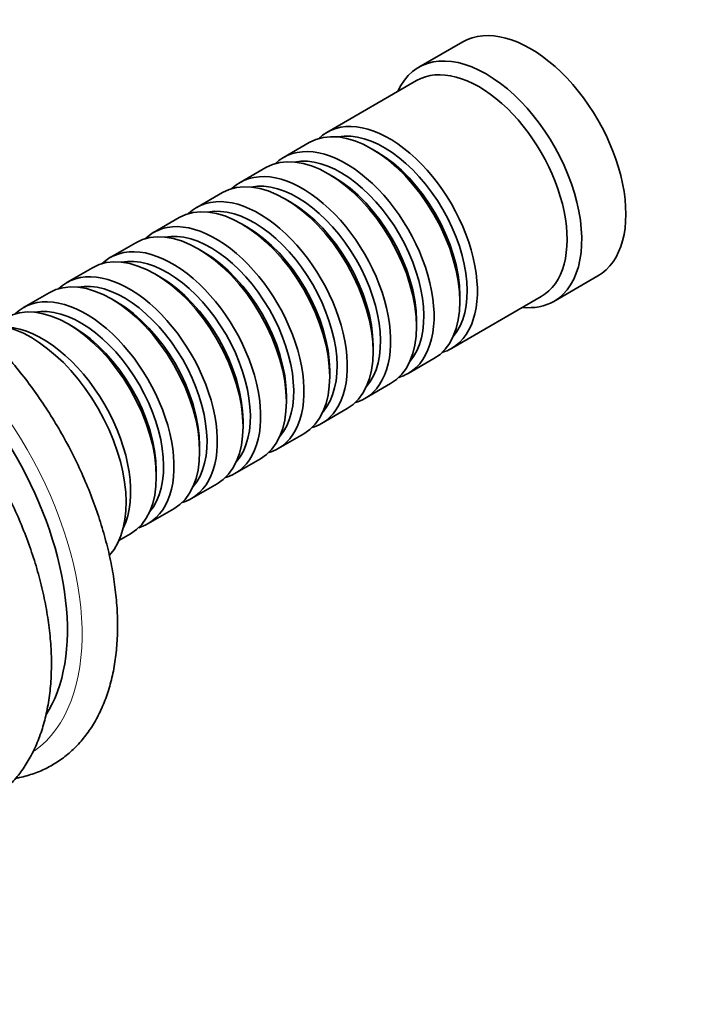
# Model space of a CAD drawing. Units: millimetres. Extents: x 0 to 1478, y 0 to 1758.
# Drawn here: x 499 to 564, y 320 to 414 of the extents above; entities that cross this region are included whole.
import ezdxf
from ezdxf import colors
from ezdxf.entities.mleader import LeaderData, LeaderLine
from ezdxf.math import Vec2, Vec3

# ---------------------------------------------------------------- set-up
doc = ezdxf.new("R2010")
doc.units = ezdxf.units.MM
doc.layers.add('DV6_Défaut', color=7, linetype='Continuous')
doc.layers.add('Défaut', color=7, linetype='Continuous')

# ---------------------------------------------------------------- blocks, each defined once
blk = doc.blocks.new('_DOT')
at = {"color": 0}
blk.add_line((0, 0), (-1, 0), dxfattribs=at)
at = {"color": 0, "const_width": 0.333}
blk.add_lwpolyline([(-0.1665, 0, 1), (0.1665, 0, 1)], format="xyb", close=True, dxfattribs=at)
blk = doc.blocks.new('SE5')
at = {"layer": 'DV6_Défaut', "color": 7, "linetype": 'Continuous', "lineweight": 35}
for p, q in [((541.332, 412.211), (537.089, 409.762)), ((536.882, 408.488), (528.255, 403.507)), ((526.558, 402.527), (524.083, 401.098)), ((533.053, 401.647), (532.558, 401.933)), ((522.386, 400.119), (519.911, 398.69)), ((528.881, 399.238), (528.386, 399.524)), ((518.214, 397.71), (515.739, 396.281)), ((524.709, 396.83), (524.214, 397.116)), ((514.042, 395.301), (511.567, 393.872)), ((520.537, 394.421), (520.042, 394.707)), ((509.87, 392.893), (507.395, 391.464)), ((516.365, 392.012), (515.87, 392.298)), ((505.698, 390.484), (503.223, 389.055)), ((512.193, 389.604), (511.698, 389.89)), ((550.089, 387.245), (554.332, 389.695)), ((501.526, 388.075), (499.052, 386.646)), ((508.021, 387.195), (507.526, 387.481)), ((540.255, 382.722), (548.882, 387.703)), ((541.043, 387.236), (541.043, 387.808)), ((503.849, 384.786), (503.354, 385.072)), ((536.871, 384.827), (536.871, 385.399)), ((532.699, 382.419), (532.699, 382.99)), ((536.083, 380.314), (538.558, 381.743)), ((528.527, 380.01), (528.527, 380.582)), ((531.911, 377.905), (534.386, 379.334)), ((524.356, 377.601), (524.356, 378.173)), ((527.739, 375.496), (530.214, 376.925)), ((520.184, 375.193), (520.184, 375.764)), ((523.567, 373.088), (526.042, 374.517)), ((516.012, 372.784), (516.012, 373.356)), ((519.395, 370.679), (521.87, 372.108)), ((511.84, 370.375), (511.84, 370.947)), ((515.223, 368.27), (517.698, 369.699)), ((511.052, 365.862), (513.526, 367.291)), ((508.248, 364.243), (509.354, 364.882))]:
    blk.add_line(p, q, dxfattribs=at)
for centre, major_axis, start_param, end_param in [((547.832, 400.953), (6.5, -11.258), 0, 3.141593), ((543.589, 398.504), (6.5, -11.258), 0, 3.536384), ((542.882, 398.095), (6, -10.392), 0, 3.141593), ((534.255, 393.115), (6, -10.392), 0, 3.28349), ((532.558, 392.135), (-6, 10.392), 3.141593, 6.283185), ((533.76, 392.829), (-5.65, 9.786), 3.336628, 6.08815), ((528.386, 389.726), (-6, 10.392), 3.141593, 6.283185), ((530.083, 390.706), (6, -10.392), 0, 3.28349), ((533.053, 392.421), (-5.65, 9.786), 3.926991, 5.497787), ((529.588, 390.42), (-5.65, 9.786), 3.336628, 6.08815), ((525.911, 388.297), (6, -10.392), 0, 3.28349), ((524.214, 387.318), (-6, 10.392), 3.141593, 6.283185), ((525.416, 388.012), (-5.65, 9.786), 3.336628, 6.08815), ((528.881, 390.012), (-5.65, 9.786), 3.926991, 5.497787), ((520.042, 384.909), (-6, 10.392), 3.141593, 6.283185), ((521.739, 385.889), (6, -10.392), 0, 3.28349), ((521.244, 385.603), (-5.65, 9.786), 3.336628, 6.08815), ((524.709, 387.603), (-5.65, 9.786), 3.926991, 5.497787), ((517.567, 383.48), (6, -10.392), 0, 3.28349), ((515.87, 382.5), (-6, 10.392), 3.141593, 6.283185), ((517.072, 383.194), (-5.65, 9.786), 3.336628, 6.08815), ((520.537, 385.195), (-5.65, 9.786), 3.926991, 5.497787), ((511.698, 380.092), (-6, 10.392), 3.141593, 6.283185), ((513.395, 381.071), (6, -10.392), 0, 3.28349), ((512.9, 380.786), (-5.65, 9.786), 3.336628, 6.08815), ((516.365, 382.786), (-5.65, 9.786), 3.926991, 5.497787), ((509.223, 378.663), (6, -10.392), 0, 3.28349), ((507.526, 377.683), (-6, 10.392), 3.141593, 6.283185), ((512.193, 380.377), (-5.65, 9.786), 3.926991, 5.497787), ((508.729, 378.377), (-5.65, 9.786), 3.336628, 6.08815), ((486.313, 365.436), (12, -20.785), 0.285992, 2.845663), ((503.354, 375.274), (-6, 10.392), 3.141593, 6.283185), ((505.052, 376.254), (6, -10.392), 0, 3.28349), ((504.557, 375.968), (-5.65, 9.786), 3.336628, 6.08815), ((508.021, 377.969), (-5.65, 9.786), 3.926991, 5.497787), ((543.589, 398.504), (6.5, -11.258), 5.888394, 6.283185), ((499.748, 373.192), (6.5, -11.258), 0.187732, 2.95356), ((500.88, 373.845), (6, -10.392), 0.374788, 2.766805), ((503.849, 375.56), (-5.65, 9.786), 3.926991, 5.497787), ((534.255, 393.115), (6, -10.392), 6.141288, 6.283185), ((530.083, 390.706), (6, -10.392), 6.141288, 6.283185), ((525.911, 388.297), (6, -10.392), 6.141288, 6.283185), ((521.739, 385.889), (6, -10.392), 6.141288, 6.283185), ((517.567, 383.48), (6, -10.392), 6.141288, 6.283185), ((513.395, 381.071), (6, -10.392), 6.141288, 6.283185), ((509.223, 378.663), (6, -10.392), 6.141288, 6.283185), ((505.052, 376.254), (6, -10.392), 6.141288, 6.283185)]:
    blk.add_ellipse(centre, major_axis=major_axis, ratio=0.57735, start_param=start_param, end_param=end_param, dxfattribs=at)
at = {"layer": 'DV6_Défaut', "color": 7, "linetype": 'Continuous', "lineweight": 18}
blk.add_ellipse((486.667, 365.64), major_axis=(12.75, -22.084), ratio=0.57735, start_param=0.05572, end_param=3.08659, dxfattribs=at)
at = {"layer": 'DV6_Défaut', "color": 7, "linetype": 'Continuous', "lineweight": 35}
for points, knots in [([(498.344, 341.372), (498.454, 341.392), (499.047, 341.508), (500.089, 341.802), (501.41, 342.374), (502.629, 343.111), (503.739, 344.006), (504.735, 345.052), (505.613, 346.242), (506.369, 347.571), (506.997, 349.034), (507.491, 350.622), (507.848, 352.325), (508.064, 354.13), (508.136, 356.022), (508.065, 357.985), (507.854, 360.006), (507.504, 362.068), (507.019, 364.158), (506.403, 366.261), (505.663, 368.364), (504.802, 370.453), (503.828, 372.514), (502.747, 374.533), (501.567, 376.498), (500.295, 378.394), (498.939, 380.209), (497.509, 381.931), (496.013, 383.549), (494.462, 385.049), (492.859, 386.426), (491.235, 387.655), (489.931, 388.51), (489.256, 388.906), (489.081, 389.009)], [0, 0, 0, 0, 0.007211, 0.0391, 0.07059, 0.101821, 0.132969, 0.164178, 0.195628, 0.227444, 0.259681, 0.292317, 0.325279, 0.358467, 0.391786, 0.425161, 0.45853, 0.491868, 0.525164, 0.558418, 0.591633, 0.624816, 0.657977, 0.691125, 0.72427, 0.757422, 0.790588, 0.823779, 0.857007, 0.890279, 0.923607, 0.956996, 0.990449, 1, 1, 1, 1]), ([(484.579, 338.441), (485.046, 338.279), (486.069, 337.967), (487.632, 337.641), (489.25, 337.483), (490.815, 337.513), (492.311, 337.73), (493.725, 338.128), (495.046, 338.699), (496.265, 339.437), (497.375, 340.332), (498.371, 341.378), (499.249, 342.568), (500.005, 343.897), (500.633, 345.36), (501.128, 346.948), (501.484, 348.651), (501.7, 350.456), (501.772, 352.347), (501.702, 354.311), (501.49, 356.331), (501.14, 358.393), (500.655, 360.483), (500.04, 362.587), (499.299, 364.69), (498.438, 366.779), (497.464, 368.84), (496.383, 370.859), (495.203, 372.824), (493.931, 374.72), (492.575, 376.535), (491.145, 378.257), (489.649, 379.875), (488.098, 381.375), (486.495, 382.752), (484.872, 383.981), (483.567, 384.836), (482.892, 385.232), (482.717, 385.335)], [0, 0, 0, 0, 0.024191, 0.05316, 0.081924, 0.110381, 0.138456, 0.16613, 0.193457, 0.220559, 0.247589, 0.274673, 0.301965, 0.329575, 0.35755, 0.385871, 0.414476, 0.443276, 0.472191, 0.501154, 0.530112, 0.559042, 0.587937, 0.616794, 0.645618, 0.674415, 0.703192, 0.731958, 0.760721, 0.78949, 0.818272, 0.847075, 0.87591, 0.904784, 0.933706, 0.962681, 0.991711, 1, 1, 1, 1])]:
    blk.add_open_spline(points, degree=3, knots=knots, dxfattribs=at)

msp = doc.modelspace()

# ---------------------------------------------------------------- block references
at = {"layer": 'Défaut'}
msp.add_blockref('SE5', (0, 0), dxfattribs=at)

# ---------------------------------------------------------------- leaders
at = {"layer": 'Défaut', "color": 7, "linetype": 'Continuous', "lineweight": 18}
ml = msp.add_multileader_mtext('Standard', dxfattribs=at)
ml.set_content('{\\pxsm0.9;\\fSolid Edge ISO|b1||i0||c0|p34;\\W1.;30/01/2017\\P}', color=256)
ml.set_leader_properties()
ml.set_arrow_properties(name='DOT')
ml.build(insert=Vec2(0, 0))
ml.multileader.update_dxf_attribs({"leader_type": 0, "dogleg_length": 0, "arrow_head_size": 12})
ctx = ml.context
ctx.base_point, ctx.char_height, ctx.arrow_head_size, ctx.landing_gap_size = Vec3(1390.407, 1750.708), 12, 12, 4.2
notes = []
notes.append((ctx, [(0, (0, 0, 0), (0, 0), (1, 0), 1, [])]))
ctx.mtext.insert = Vec3(1392.407, 1756.828)
for ctx, leaders in notes:
    for number, flags, end, landing, length, lines in leaders:
        leader = LeaderData()
        leader.index, (leader.has_last_leader_line, leader.has_dogleg_vector, leader.attachment_direction) = number, flags
        leader.last_leader_point, leader.dogleg_vector, leader.dogleg_length = Vec3(end), Vec3(landing), length
        for number, points, colour, breaks in lines:
            line = LeaderLine()
            line.index, line.vertices, line.color, line.breaks = number, Vec3.list(points), colors.encode_raw_color(colour), breaks
            leader.lines.append(line)
        ctx.leaders.append(leader)

doc.saveas('drawing.dxf')
